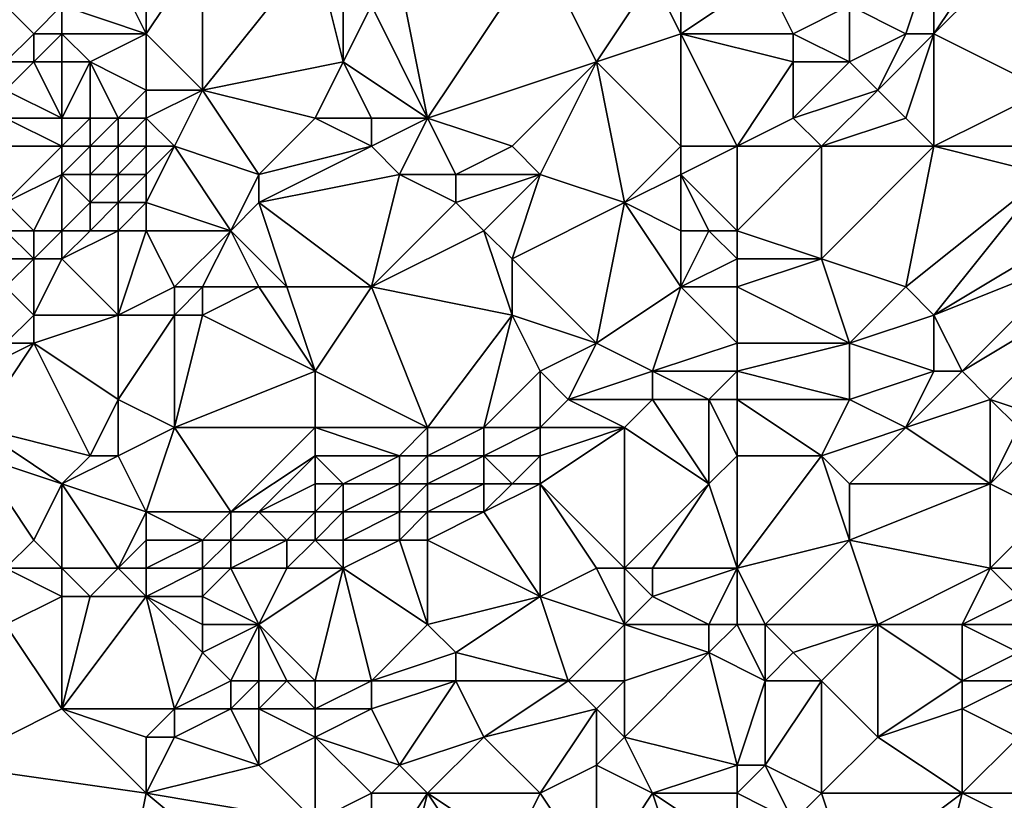
# Model space of a CAD drawing. Units: metres. Extents: x 69375 to 70000, y 357000 to 357500.
# Drawn here: x 69740 to 69774, y 357218 to 357246 of the extents above; entities that cross this region are included whole.
import ezdxf

# ---------------------------------------------------------------- set-up
doc = ezdxf.new("R2010")
doc.units = ezdxf.units.M
doc.layers.add('Terrain', color=15, linetype='Continuous')

msp = doc.modelspace()

# ---------------------------------------------------------------- linework, layer by layer
at = {"layer": 'Terrain'}
for points in [[(69746, 357243, 490.69), (69746, 357248, 492.53), (69744, 357245, 492.31), (69746, 357243, 490.69)], [(69744, 357245, 492.31), (69746, 357248, 492.53), (69744, 357247, 492.74), (69744, 357245, 492.31)], [(69746, 357243, 490.69), (69751, 357244, 488.98), (69750, 357248, 490.89), (69746, 357243, 490.69)], [(69746, 357243, 490.69), (69750, 357248, 490.89), (69746, 357248, 492.53), (69746, 357243, 490.69)], [(69751, 357244, 488.98), (69751, 357247, 490.07), (69750, 357248, 490.89), (69751, 357244, 488.98)], [(69754, 357242, 486.94), (69758, 357248, 487.25), (69753, 357247, 489.06), (69754, 357242, 486.94)], [(69754, 357242, 486.94), (69760, 357244, 484.75), (69758, 357248, 487.25), (69754, 357242, 486.94)], [(69760, 357244, 484.75), (69762, 357247, 484.99), (69758, 357248, 487.25), (69760, 357244, 484.75)], [(69771, 357245, 478.52), (69772, 357248, 479.03), (69769, 357246, 480.07), (69771, 357245, 478.52)], [(69772, 357245, 477.82), (69772, 357248, 479.03), (69771, 357245, 478.52), (69772, 357245, 477.82)], [(69776, 357243, 474.46), (69775, 357248, 477.11), (69772, 357245, 477.82), (69776, 357243, 474.46)], [(69772, 357245, 477.82), (69775, 357248, 477.11), (69774, 357248, 477.63), (69772, 357245, 477.82)], [(69772, 357245, 477.82), (69774, 357248, 477.63), (69772, 357248, 479.03), (69772, 357245, 477.82)], [(69744, 357245, 492.31), (69743, 357247, 492.82), (69741, 357246, 493.23), (69744, 357245, 492.31)], [(69744, 357245, 492.31), (69744, 357247, 492.74), (69743, 357247, 492.82), (69744, 357245, 492.31)], [(69751, 357244, 488.98), (69752, 357246, 489.19), (69751, 357247, 490.07), (69751, 357244, 488.98)], [(69754, 357242, 486.94), (69753, 357247, 489.06), (69752, 357246, 489.19), (69754, 357242, 486.94)], [(69760, 357244, 484.75), (69763, 357245, 483.53), (69762, 357247, 484.99), (69760, 357244, 484.75)], [(69763, 357245, 483.53), (69763, 357247, 484.39), (69762, 357247, 484.99), (69763, 357245, 483.53)], [(69763, 357245, 483.53), (69767, 357245, 481.2), (69766, 357247, 482.44), (69763, 357245, 483.53)], [(69763, 357245, 483.53), (69766, 357247, 482.44), (69763, 357247, 484.39), (69763, 357245, 483.53)], [(69767, 357245, 481.2), (69769, 357246, 480.07), (69766, 357247, 482.44), (69767, 357245, 481.2)], [(69739, 357244, 493.5), (69740, 357245, 493.34), (69739, 357246, 494.64), (69739, 357244, 493.5)], [(69740, 357245, 493.34), (69741, 357246, 493.23), (69739, 357246, 494.64), (69740, 357245, 493.34)], [(69741, 357245, 492.94), (69741, 357246, 493.23), (69740, 357245, 493.34), (69741, 357245, 492.94)], [(69744, 357245, 492.31), (69741, 357246, 493.23), (69741, 357245, 492.94), (69744, 357245, 492.31)], [(69754, 357242, 486.94), (69752, 357246, 489.19), (69751, 357244, 488.98), (69754, 357242, 486.94)], [(69769, 357244, 479.12), (69769, 357246, 480.07), (69767, 357245, 481.2), (69769, 357244, 479.12)], [(69769, 357244, 479.12), (69771, 357245, 478.52), (69769, 357246, 480.07), (69769, 357244, 479.12)], [(69740, 357244, 493.06), (69740, 357245, 493.34), (69739, 357244, 493.5), (69740, 357244, 493.06)], [(69741, 357244, 492.89), (69741, 357245, 492.94), (69740, 357244, 493.06), (69741, 357244, 492.89)], [(69740, 357244, 493.06), (69741, 357245, 492.94), (69740, 357245, 493.34), (69740, 357244, 493.06)], [(69742, 357244, 492.81), (69741, 357245, 492.94), (69741, 357244, 492.89), (69742, 357244, 492.81)], [(69744, 357245, 492.31), (69741, 357245, 492.94), (69742, 357244, 492.81), (69744, 357245, 492.31)], [(69744, 357243, 491.51), (69744, 357245, 492.31), (69742, 357244, 492.81), (69744, 357243, 491.51)], [(69746, 357243, 490.69), (69744, 357245, 492.31), (69744, 357243, 491.51), (69746, 357243, 490.69)], [(69763, 357241, 481.96), (69763, 357245, 483.53), (69760, 357244, 484.75), (69763, 357241, 481.96)], [(69765, 357241, 480.63), (69767, 357244, 480.68), (69763, 357245, 483.53), (69765, 357241, 480.63)], [(69765, 357241, 480.63), (69763, 357245, 483.53), (69763, 357241, 481.96), (69765, 357241, 480.63)], [(69763, 357245, 483.53), (69767, 357244, 480.68), (69767, 357245, 481.2), (69763, 357245, 483.53)], [(69769, 357244, 479.12), (69767, 357245, 481.2), (69767, 357244, 480.68), (69769, 357244, 479.12)], [(69770, 357243, 478.22), (69771, 357245, 478.52), (69769, 357244, 479.12), (69770, 357243, 478.22)], [(69771, 357242, 477.29), (69772, 357245, 477.82), (69770, 357243, 478.22), (69771, 357242, 477.29)], [(69770, 357243, 478.22), (69772, 357245, 477.82), (69771, 357245, 478.52), (69770, 357243, 478.22)], [(69772, 357241, 476.41), (69772, 357245, 477.82), (69771, 357242, 477.29), (69772, 357241, 476.41)], [(69772, 357241, 476.41), (69776, 357243, 474.46), (69772, 357245, 477.82), (69772, 357241, 476.41)], [(69741, 357242, 492.73), (69740, 357244, 493.06), (69739, 357243, 493.22), (69741, 357242, 492.73)], [(69739, 357243, 493.22), (69740, 357244, 493.06), (69739, 357244, 493.5), (69739, 357243, 493.22)], [(69741, 357242, 492.73), (69741, 357244, 492.89), (69740, 357244, 493.06), (69741, 357242, 492.73)], [(69742, 357242, 492.21), (69742, 357244, 492.81), (69741, 357242, 492.73), (69742, 357242, 492.21)], [(69741, 357242, 492.73), (69742, 357244, 492.81), (69741, 357244, 492.89), (69741, 357242, 492.73)], [(69743, 357242, 491.55), (69742, 357244, 492.81), (69742, 357242, 492.21), (69743, 357242, 491.55)], [(69744, 357243, 491.51), (69742, 357244, 492.81), (69743, 357242, 491.55), (69744, 357243, 491.51)], [(69750, 357242, 488.64), (69751, 357244, 488.98), (69746, 357243, 490.69), (69750, 357242, 488.64)], [(69752, 357242, 487.64), (69751, 357244, 488.98), (69750, 357242, 488.64), (69752, 357242, 487.64)], [(69754, 357242, 486.94), (69751, 357244, 488.98), (69752, 357242, 487.64), (69754, 357242, 486.94)], [(69757, 357241, 485.04), (69760, 357244, 484.75), (69754, 357242, 486.94), (69757, 357241, 485.04)], [(69758, 357240, 484.17), (69760, 357244, 484.75), (69757, 357241, 485.04), (69758, 357240, 484.17)], [(69761, 357239, 482.32), (69760, 357244, 484.75), (69758, 357240, 484.17), (69761, 357239, 482.32)], [(69761, 357239, 482.32), (69763, 357241, 481.96), (69760, 357244, 484.75), (69761, 357239, 482.32)], [(69765, 357241, 480.63), (69767, 357242, 479.8), (69767, 357244, 480.68), (69765, 357241, 480.63)], [(69767, 357242, 479.8), (69769, 357244, 479.12), (69767, 357244, 480.68), (69767, 357242, 479.8)], [(69767, 357242, 479.8), (69770, 357243, 478.22), (69769, 357244, 479.12), (69767, 357242, 479.8)], [(69741, 357242, 492.73), (69739, 357243, 493.22), (69739, 357242, 493.12), (69741, 357242, 492.73)], [(69744, 357242, 491.02), (69744, 357243, 491.51), (69743, 357242, 491.55), (69744, 357242, 491.02)], [(69745, 357241, 490.43), (69746, 357243, 490.69), (69744, 357242, 491.02), (69745, 357241, 490.43)], [(69744, 357242, 491.02), (69746, 357243, 490.69), (69744, 357243, 491.51), (69744, 357242, 491.02)], [(69748, 357240, 488.74), (69746, 357243, 490.69), (69745, 357241, 490.43), (69748, 357240, 488.74)], [(69748, 357240, 488.74), (69750, 357242, 488.64), (69746, 357243, 490.69), (69748, 357240, 488.74)], [(69768, 357241, 478.93), (69770, 357243, 478.22), (69767, 357242, 479.8), (69768, 357241, 478.93)], [(69768, 357241, 478.93), (69771, 357242, 477.29), (69770, 357243, 478.22), (69768, 357241, 478.93)], [(69775, 357241, 474.45), (69776, 357243, 474.46), (69772, 357241, 476.41), (69775, 357241, 474.45)], [(69741, 357241, 492.61), (69739, 357242, 493.12), (69738, 357241, 493.3), (69741, 357241, 492.61)], [(69741, 357241, 492.61), (69741, 357242, 492.73), (69739, 357242, 493.12), (69741, 357241, 492.61)], [(69742, 357241, 492), (69742, 357242, 492.21), (69741, 357241, 492.61), (69742, 357241, 492)], [(69741, 357241, 492.61), (69742, 357242, 492.21), (69741, 357242, 492.73), (69741, 357241, 492.61)], [(69743, 357241, 491.29), (69743, 357242, 491.55), (69742, 357241, 492), (69743, 357241, 491.29)], [(69742, 357241, 492), (69743, 357242, 491.55), (69742, 357242, 492.21), (69742, 357241, 492)], [(69744, 357241, 490.77), (69744, 357242, 491.02), (69743, 357241, 491.29), (69744, 357241, 490.77)], [(69744, 357242, 491.02), (69743, 357242, 491.55), (69743, 357241, 491.29), (69744, 357242, 491.02)], [(69745, 357241, 490.43), (69744, 357242, 491.02), (69744, 357241, 490.77), (69745, 357241, 490.43)], [(69748, 357240, 488.74), (69752, 357241, 487.45), (69750, 357242, 488.64), (69748, 357240, 488.74)], [(69752, 357241, 487.45), (69752, 357242, 487.64), (69750, 357242, 488.64), (69752, 357241, 487.45)], [(69753, 357240, 486.83), (69754, 357242, 486.94), (69752, 357241, 487.45), (69753, 357240, 486.83)], [(69752, 357241, 487.45), (69754, 357242, 486.94), (69752, 357242, 487.64), (69752, 357241, 487.45)], [(69755, 357240, 485.88), (69754, 357242, 486.94), (69753, 357240, 486.83), (69755, 357240, 485.88)], [(69755, 357240, 485.88), (69757, 357241, 485.04), (69754, 357242, 486.94), (69755, 357240, 485.88)], [(69765, 357241, 480.63), (69768, 357241, 478.93), (69767, 357242, 479.8), (69765, 357241, 480.63)], [(69772, 357241, 476.41), (69771, 357242, 477.29), (69768, 357241, 478.93), (69772, 357241, 476.41)], [(69739, 357239, 493.03), (69741, 357241, 492.61), (69738, 357241, 493.3), (69739, 357239, 493.03)], [(69739, 357239, 493.03), (69741, 357240, 492.57), (69741, 357241, 492.61), (69739, 357239, 493.03)], [(69742, 357240, 492.05), (69742, 357241, 492), (69741, 357240, 492.57), (69742, 357240, 492.05)], [(69741, 357240, 492.57), (69742, 357241, 492), (69741, 357241, 492.61), (69741, 357240, 492.57)], [(69743, 357240, 491.42), (69743, 357241, 491.29), (69742, 357240, 492.05), (69743, 357240, 491.42)], [(69742, 357240, 492.05), (69743, 357241, 491.29), (69742, 357241, 492), (69742, 357240, 492.05)], [(69744, 357240, 490.86), (69744, 357241, 490.77), (69743, 357240, 491.42), (69744, 357240, 490.86)], [(69744, 357241, 490.77), (69743, 357241, 491.29), (69743, 357240, 491.42), (69744, 357241, 490.77)], [(69747, 357238, 488.82), (69745, 357241, 490.43), (69744, 357239, 490.71), (69747, 357238, 488.82)], [(69744, 357239, 490.71), (69745, 357241, 490.43), (69744, 357240, 490.86), (69744, 357239, 490.71)], [(69744, 357240, 490.86), (69745, 357241, 490.43), (69744, 357241, 490.77), (69744, 357240, 490.86)], [(69747, 357238, 488.82), (69748, 357240, 488.74), (69745, 357241, 490.43), (69747, 357238, 488.82)], [(69748, 357239, 488.52), (69753, 357240, 486.83), (69752, 357241, 487.45), (69748, 357239, 488.52)], [(69748, 357239, 488.52), (69752, 357241, 487.45), (69748, 357240, 488.74), (69748, 357239, 488.52)], [(69758, 357240, 484.17), (69757, 357241, 485.04), (69755, 357240, 485.88), (69758, 357240, 484.17)], [(69761, 357239, 482.32), (69763, 357240, 481.71), (69763, 357241, 481.96), (69761, 357239, 482.32)], [(69765, 357238, 479.63), (69765, 357241, 480.63), (69763, 357240, 481.71), (69765, 357238, 479.63)], [(69763, 357240, 481.71), (69765, 357241, 480.63), (69763, 357241, 481.96), (69763, 357240, 481.71)], [(69765, 357238, 479.63), (69768, 357237, 477.83), (69768, 357241, 478.93), (69765, 357238, 479.63)], [(69765, 357238, 479.63), (69768, 357241, 478.93), (69765, 357241, 480.63), (69765, 357238, 479.63)], [(69771, 357236, 475.71), (69772, 357241, 476.41), (69768, 357237, 477.83), (69771, 357236, 475.71)], [(69768, 357237, 477.83), (69772, 357241, 476.41), (69768, 357241, 478.93), (69768, 357237, 477.83)], [(69771, 357236, 475.71), (69776, 357240, 473.61), (69772, 357241, 476.41), (69771, 357236, 475.71)], [(69776, 357240, 473.61), (69775, 357241, 474.45), (69772, 357241, 476.41), (69776, 357240, 473.61)], [(69740, 357238, 492.24), (69741, 357240, 492.57), (69739, 357239, 493.03), (69740, 357238, 492.24)], [(69741, 357238, 491.79), (69741, 357240, 492.57), (69740, 357238, 492.24), (69741, 357238, 491.79)], [(69741, 357238, 491.79), (69742, 357239, 491.86), (69741, 357240, 492.57), (69741, 357238, 491.79)], [(69742, 357239, 491.86), (69742, 357240, 492.05), (69741, 357240, 492.57), (69742, 357239, 491.86)], [(69743, 357239, 491.33), (69743, 357240, 491.42), (69742, 357239, 491.86), (69743, 357239, 491.33)], [(69742, 357239, 491.86), (69743, 357240, 491.42), (69742, 357240, 492.05), (69742, 357239, 491.86)], [(69744, 357239, 490.71), (69744, 357240, 490.86), (69743, 357239, 491.33), (69744, 357239, 490.71)], [(69744, 357240, 490.86), (69743, 357240, 491.42), (69743, 357239, 491.33), (69744, 357240, 490.86)], [(69747, 357238, 488.82), (69748, 357239, 488.52), (69748, 357240, 488.74), (69747, 357238, 488.82)], [(69752, 357236, 485.93), (69753, 357240, 486.83), (69748, 357239, 488.52), (69752, 357236, 485.93)], [(69752, 357236, 485.93), (69755, 357239, 485.55), (69753, 357240, 486.83), (69752, 357236, 485.93)], [(69755, 357239, 485.55), (69755, 357240, 485.88), (69753, 357240, 486.83), (69755, 357239, 485.55)], [(69756, 357238, 484.61), (69758, 357240, 484.17), (69755, 357239, 485.55), (69756, 357238, 484.61)], [(69755, 357239, 485.55), (69758, 357240, 484.17), (69755, 357240, 485.88), (69755, 357239, 485.55)], [(69757, 357237, 483.62), (69758, 357240, 484.17), (69756, 357238, 484.61), (69757, 357237, 483.62)], [(69757, 357237, 483.62), (69761, 357239, 482.32), (69758, 357240, 484.17), (69757, 357237, 483.62)], [(69763, 357238, 481.05), (69763, 357240, 481.71), (69761, 357239, 482.32), (69763, 357238, 481.05)], [(69765, 357238, 479.63), (69763, 357240, 481.71), (69764, 357238, 480.3), (69765, 357238, 479.63)], [(69764, 357238, 480.3), (69763, 357240, 481.71), (69763, 357238, 481.05), (69764, 357238, 480.3)], [(69772, 357235, 474.97), (69776, 357240, 473.61), (69771, 357236, 475.71), (69772, 357235, 474.97)], [(69772, 357235, 474.97), (69777, 357238, 472.55), (69776, 357240, 473.61), (69772, 357235, 474.97)], [(69740, 357238, 492.24), (69739, 357239, 493.03), (69739, 357238, 492.86), (69740, 357238, 492.24)], [(69742, 357238, 491.39), (69742, 357239, 491.86), (69741, 357238, 491.79), (69742, 357238, 491.39)], [(69743, 357238, 490.86), (69743, 357239, 491.33), (69742, 357238, 491.39), (69743, 357238, 490.86)], [(69742, 357238, 491.39), (69743, 357239, 491.33), (69742, 357239, 491.86), (69742, 357238, 491.39)], [(69744, 357238, 490.22), (69744, 357239, 490.71), (69743, 357238, 490.86), (69744, 357238, 490.22)], [(69744, 357239, 490.71), (69743, 357239, 491.33), (69743, 357238, 490.86), (69744, 357239, 490.71)], [(69747, 357238, 488.82), (69744, 357239, 490.71), (69744, 357238, 490.22), (69747, 357238, 488.82)], [(69749, 357236, 487.46), (69748, 357239, 488.52), (69747, 357238, 488.82), (69749, 357236, 487.46)], [(69752, 357236, 485.93), (69748, 357239, 488.52), (69749, 357236, 487.46), (69752, 357236, 485.93)], [(69752, 357236, 485.93), (69756, 357238, 484.61), (69755, 357239, 485.55), (69752, 357236, 485.93)], [(69760, 357234, 481.39), (69761, 357239, 482.32), (69757, 357237, 483.62), (69760, 357234, 481.39)], [(69760, 357234, 481.39), (69763, 357236, 480.46), (69761, 357239, 482.32), (69760, 357234, 481.39)], [(69763, 357236, 480.46), (69763, 357238, 481.05), (69761, 357239, 482.32), (69763, 357236, 480.46)], [(69740, 357237, 491.86), (69739, 357238, 492.86), (69738, 357237, 493.44), (69740, 357237, 491.86)], [(69740, 357237, 491.86), (69740, 357238, 492.24), (69739, 357238, 492.86), (69740, 357237, 491.86)], [(69741, 357237, 491.35), (69741, 357238, 491.79), (69740, 357237, 491.86), (69741, 357237, 491.35)], [(69740, 357237, 491.86), (69741, 357238, 491.79), (69740, 357238, 492.24), (69740, 357237, 491.86)], [(69743, 357235, 489.95), (69743, 357238, 490.86), (69741, 357237, 491.35), (69743, 357235, 489.95)], [(69741, 357237, 491.35), (69743, 357238, 490.86), (69742, 357238, 491.39), (69741, 357237, 491.35)], [(69741, 357237, 491.35), (69742, 357238, 491.39), (69741, 357238, 491.79), (69741, 357237, 491.35)], [(69745, 357236, 488.98), (69744, 357238, 490.22), (69743, 357235, 489.95), (69745, 357236, 488.98)], [(69744, 357238, 490.22), (69743, 357238, 490.86), (69743, 357235, 489.95), (69744, 357238, 490.22)], [(69745, 357236, 488.98), (69747, 357238, 488.82), (69744, 357238, 490.22), (69745, 357236, 488.98)], [(69746, 357236, 488.66), (69747, 357238, 488.82), (69745, 357236, 488.98), (69746, 357236, 488.66)], [(69748, 357236, 488.04), (69747, 357238, 488.82), (69746, 357236, 488.66), (69748, 357236, 488.04)], [(69749, 357236, 487.46), (69747, 357238, 488.82), (69748, 357236, 488.04), (69749, 357236, 487.46)], [(69757, 357235, 483.02), (69756, 357238, 484.61), (69752, 357236, 485.93), (69757, 357235, 483.02)], [(69757, 357235, 483.02), (69757, 357237, 483.62), (69756, 357238, 484.61), (69757, 357235, 483.02)], [(69763, 357236, 480.46), (69764, 357238, 480.3), (69763, 357238, 481.05), (69763, 357236, 480.46)], [(69763, 357236, 480.46), (69765, 357237, 479.41), (69764, 357238, 480.3), (69763, 357236, 480.46)], [(69765, 357237, 479.41), (69765, 357238, 479.63), (69764, 357238, 480.3), (69765, 357237, 479.41)], [(69765, 357237, 479.41), (69768, 357237, 477.83), (69765, 357238, 479.63), (69765, 357237, 479.41)], [(69772, 357235, 474.97), (69777, 357237, 472.41), (69777, 357238, 472.55), (69772, 357235, 474.97)], [(69739, 357236, 492.26), (69740, 357237, 491.86), (69738, 357237, 493.44), (69739, 357236, 492.26)], [(69740, 357235, 491.27), (69740, 357237, 491.86), (69739, 357236, 492.26), (69740, 357235, 491.27)], [(69743, 357235, 489.95), (69741, 357237, 491.35), (69740, 357235, 491.27), (69743, 357235, 489.95)], [(69740, 357235, 491.27), (69741, 357237, 491.35), (69740, 357237, 491.86), (69740, 357235, 491.27)], [(69760, 357234, 481.39), (69757, 357237, 483.62), (69757, 357235, 483.02), (69760, 357234, 481.39)], [(69765, 357236, 479.23), (69765, 357237, 479.41), (69763, 357236, 480.46), (69765, 357236, 479.23)], [(69765, 357236, 479.23), (69769, 357234, 476.42), (69768, 357237, 477.83), (69765, 357236, 479.23)], [(69765, 357236, 479.23), (69768, 357237, 477.83), (69765, 357237, 479.41), (69765, 357236, 479.23)], [(69769, 357234, 476.42), (69771, 357236, 475.71), (69768, 357237, 477.83), (69769, 357234, 476.42)], [(69773, 357233, 474.03), (69777, 357237, 472.41), (69772, 357235, 474.97), (69773, 357233, 474.03)], [(69773, 357233, 474.03), (69778, 357236, 471.59), (69777, 357237, 472.41), (69773, 357233, 474.03)], [(69739, 357234, 491.54), (69740, 357235, 491.27), (69739, 357236, 492.26), (69739, 357234, 491.54)], [(69745, 357235, 488.82), (69745, 357236, 488.98), (69743, 357235, 489.95), (69745, 357235, 488.82)], [(69746, 357235, 488.41), (69746, 357236, 488.66), (69745, 357235, 488.82), (69746, 357235, 488.41)], [(69745, 357235, 488.82), (69746, 357236, 488.66), (69745, 357236, 488.98), (69745, 357235, 488.82)], [(69750, 357233, 485.95), (69748, 357236, 488.04), (69746, 357235, 488.41), (69750, 357233, 485.95)], [(69746, 357235, 488.41), (69748, 357236, 488.04), (69746, 357236, 488.66), (69746, 357235, 488.41)], [(69750, 357233, 485.95), (69749, 357236, 487.46), (69748, 357236, 488.04), (69750, 357233, 485.95)], [(69750, 357233, 485.95), (69752, 357236, 485.93), (69749, 357236, 487.46), (69750, 357233, 485.95)], [(69754, 357231, 483.48), (69752, 357236, 485.93), (69750, 357233, 485.95), (69754, 357231, 483.48)], [(69754, 357231, 483.48), (69757, 357235, 483.02), (69752, 357236, 485.93), (69754, 357231, 483.48)], [(69762, 357233, 479.89), (69763, 357236, 480.46), (69760, 357234, 481.39), (69762, 357233, 479.89)], [(69762, 357233, 479.89), (69765, 357234, 478.71), (69763, 357236, 480.46), (69762, 357233, 479.89)], [(69765, 357234, 478.71), (69765, 357236, 479.23), (69763, 357236, 480.46), (69765, 357234, 478.71)], [(69765, 357234, 478.71), (69769, 357234, 476.42), (69765, 357236, 479.23), (69765, 357234, 478.71)], [(69769, 357234, 476.42), (69772, 357235, 474.97), (69771, 357236, 475.71), (69769, 357234, 476.42)], [(69774, 357232, 473.32), (69778, 357236, 471.59), (69773, 357233, 474.03), (69774, 357232, 473.32)], [(69777, 357231, 471.43), (69778, 357236, 471.59), (69774, 357232, 473.32), (69777, 357231, 471.43)], [(69740, 357234, 491.06), (69740, 357235, 491.27), (69739, 357234, 491.54), (69740, 357234, 491.06)], [(69743, 357232, 489.2), (69743, 357235, 489.95), (69740, 357234, 491.06), (69743, 357232, 489.2)], [(69740, 357234, 491.06), (69743, 357235, 489.95), (69740, 357235, 491.27), (69740, 357234, 491.06)], [(69745, 357231, 487.9), (69745, 357235, 488.82), (69743, 357232, 489.2), (69745, 357231, 487.9)], [(69745, 357235, 488.82), (69743, 357235, 489.95), (69743, 357232, 489.2), (69745, 357235, 488.82)], [(69745, 357231, 487.9), (69750, 357233, 485.95), (69746, 357235, 488.41), (69745, 357231, 487.9)], [(69745, 357231, 487.9), (69746, 357235, 488.41), (69745, 357235, 488.82), (69745, 357231, 487.9)], [(69756, 357231, 482.65), (69757, 357235, 483.02), (69754, 357231, 483.48), (69756, 357231, 482.65)], [(69756, 357231, 482.65), (69758, 357233, 481.98), (69757, 357235, 483.02), (69756, 357231, 482.65)], [(69758, 357233, 481.98), (69760, 357234, 481.39), (69757, 357235, 483.02), (69758, 357233, 481.98)], [(69772, 357233, 474.71), (69772, 357235, 474.97), (69769, 357234, 476.42), (69772, 357233, 474.71)], [(69773, 357233, 474.03), (69772, 357235, 474.97), (69772, 357233, 474.71), (69773, 357233, 474.03)], [(69742, 357230, 489.32), (69740, 357234, 491.06), (69738, 357231, 491.6), (69742, 357230, 489.32)], [(69738, 357231, 491.6), (69740, 357234, 491.06), (69738, 357233, 491.96), (69738, 357231, 491.6)], [(69738, 357233, 491.96), (69740, 357234, 491.06), (69739, 357234, 491.54), (69738, 357233, 491.96)], [(69742, 357230, 489.32), (69743, 357232, 489.2), (69740, 357234, 491.06), (69742, 357230, 489.32)], [(69759, 357232, 481.26), (69760, 357234, 481.39), (69758, 357233, 481.98), (69759, 357232, 481.26)], [(69759, 357232, 481.26), (69762, 357233, 479.89), (69760, 357234, 481.39), (69759, 357232, 481.26)], [(69765, 357233, 478.54), (69765, 357234, 478.71), (69762, 357233, 479.89), (69765, 357233, 478.54)], [(69765, 357233, 478.54), (69769, 357232, 476.11), (69769, 357234, 476.42), (69765, 357233, 478.54)], [(69765, 357233, 478.54), (69769, 357234, 476.42), (69765, 357234, 478.71), (69765, 357233, 478.54)], [(69769, 357232, 476.11), (69772, 357233, 474.71), (69769, 357234, 476.42), (69769, 357232, 476.11)], [(69750, 357231, 485.55), (69750, 357233, 485.95), (69745, 357231, 487.9), (69750, 357231, 485.55)], [(69754, 357231, 483.48), (69750, 357233, 485.95), (69750, 357231, 485.55), (69754, 357231, 483.48)], [(69758, 357231, 481.6), (69758, 357233, 481.98), (69756, 357231, 482.65), (69758, 357231, 481.6)], [(69758, 357231, 481.6), (69759, 357232, 481.26), (69758, 357233, 481.98), (69758, 357231, 481.6)], [(69762, 357232, 479.7), (69762, 357233, 479.89), (69759, 357232, 481.26), (69762, 357232, 479.7)], [(69764, 357232, 478.97), (69762, 357233, 479.89), (69762, 357232, 479.7), (69764, 357232, 478.97)], [(69764, 357232, 478.97), (69765, 357233, 478.54), (69762, 357233, 479.89), (69764, 357232, 478.97)], [(69765, 357232, 478.35), (69765, 357233, 478.54), (69764, 357232, 478.97), (69765, 357232, 478.35)], [(69765, 357232, 478.35), (69769, 357232, 476.11), (69765, 357233, 478.54), (69765, 357232, 478.35)], [(69771, 357231, 474.98), (69772, 357233, 474.71), (69769, 357232, 476.11), (69771, 357231, 474.98)], [(69771, 357231, 474.98), (69774, 357232, 473.32), (69773, 357233, 474.03), (69771, 357231, 474.98)], [(69771, 357231, 474.98), (69773, 357233, 474.03), (69772, 357233, 474.71), (69771, 357231, 474.98)], [(69743, 357230, 488.78), (69743, 357232, 489.2), (69742, 357230, 489.32), (69743, 357230, 488.78)], [(69745, 357231, 487.9), (69743, 357232, 489.2), (69743, 357230, 488.78), (69745, 357231, 487.9)], [(69761, 357231, 480.03), (69759, 357232, 481.26), (69758, 357231, 481.6), (69761, 357231, 480.03)], [(69761, 357231, 480.03), (69762, 357232, 479.7), (69759, 357232, 481.26), (69761, 357231, 480.03)], [(69764, 357229, 478.13), (69762, 357232, 479.7), (69761, 357231, 480.03), (69764, 357229, 478.13)], [(69764, 357229, 478.13), (69764, 357232, 478.97), (69762, 357232, 479.7), (69764, 357229, 478.13)], [(69764, 357229, 478.13), (69765, 357230, 477.84), (69764, 357232, 478.97), (69764, 357229, 478.13)], [(69765, 357230, 477.84), (69765, 357232, 478.35), (69764, 357232, 478.97), (69765, 357230, 477.84)], [(69765, 357230, 477.84), (69768, 357230, 476.23), (69765, 357232, 478.35), (69765, 357230, 477.84)], [(69768, 357230, 476.23), (69769, 357232, 476.11), (69765, 357232, 478.35), (69768, 357230, 476.23)], [(69768, 357230, 476.23), (69771, 357231, 474.98), (69769, 357232, 476.11), (69768, 357230, 476.23)], [(69774, 357229, 473.13), (69774, 357232, 473.32), (69771, 357231, 474.98), (69774, 357229, 473.13)], [(69774, 357229, 473.13), (69775, 357231, 472.73), (69774, 357232, 473.32), (69774, 357229, 473.13)], [(69777, 357231, 471.43), (69774, 357232, 473.32), (69775, 357231, 472.73), (69777, 357231, 471.43)], [(69741, 357229, 489.88), (69738, 357231, 491.6), (69738, 357230, 491.55), (69741, 357229, 489.88)], [(69741, 357229, 489.88), (69742, 357230, 489.32), (69738, 357231, 491.6), (69741, 357229, 489.88)], [(69744, 357228, 488.06), (69745, 357231, 487.9), (69743, 357230, 488.78), (69744, 357228, 488.06)], [(69747, 357228, 486.36), (69745, 357231, 487.9), (69744, 357228, 488.06), (69747, 357228, 486.36)], [(69747, 357228, 486.36), (69750, 357231, 485.55), (69745, 357231, 487.9), (69747, 357228, 486.36)], [(69747, 357228, 486.36), (69750, 357230, 485.41), (69750, 357231, 485.55), (69747, 357228, 486.36)], [(69753, 357230, 483.56), (69754, 357231, 483.48), (69750, 357231, 485.55), (69753, 357230, 483.56)], [(69753, 357230, 483.56), (69750, 357231, 485.55), (69750, 357230, 485.41), (69753, 357230, 483.56)], [(69754, 357230, 483.28), (69754, 357231, 483.48), (69753, 357230, 483.56), (69754, 357230, 483.28)], [(69756, 357230, 482.54), (69756, 357231, 482.65), (69754, 357230, 483.28), (69756, 357230, 482.54)], [(69754, 357230, 483.28), (69756, 357231, 482.65), (69754, 357231, 483.48), (69754, 357230, 483.28)], [(69758, 357230, 481.41), (69758, 357231, 481.6), (69756, 357230, 482.54), (69758, 357230, 481.41)], [(69756, 357230, 482.54), (69758, 357231, 481.6), (69756, 357231, 482.65), (69756, 357230, 482.54)], [(69761, 357226, 479.08), (69761, 357231, 480.03), (69758, 357229, 481.22), (69761, 357226, 479.08)], [(69758, 357229, 481.22), (69761, 357231, 480.03), (69758, 357230, 481.41), (69758, 357229, 481.22)], [(69758, 357230, 481.41), (69761, 357231, 480.03), (69758, 357231, 481.6), (69758, 357230, 481.41)], [(69761, 357226, 479.08), (69764, 357229, 478.13), (69761, 357231, 480.03), (69761, 357226, 479.08)], [(69769, 357229, 475.59), (69771, 357231, 474.98), (69768, 357230, 476.23), (69769, 357229, 475.59)], [(69774, 357229, 473.13), (69771, 357231, 474.98), (69769, 357229, 475.59), (69774, 357229, 473.13)], [(69774, 357229, 473.13), (69775, 357230, 472.69), (69775, 357231, 472.73), (69774, 357229, 473.13)], [(69739, 357226, 490.48), (69740, 357227, 489.88), (69738, 357230, 491.55), (69739, 357226, 490.48)], [(69740, 357227, 489.88), (69741, 357229, 489.88), (69738, 357230, 491.55), (69740, 357227, 489.88)], [(69741, 357229, 489.88), (69743, 357230, 488.78), (69742, 357230, 489.32), (69741, 357229, 489.88)], [(69744, 357228, 488.06), (69743, 357230, 488.78), (69741, 357229, 489.88), (69744, 357228, 488.06)], [(69748, 357228, 486.05), (69750, 357230, 485.41), (69747, 357228, 486.36), (69748, 357228, 486.05)], [(69748, 357228, 486.05), (69750, 357229, 485.37), (69750, 357230, 485.41), (69748, 357228, 486.05)], [(69751, 357229, 484.69), (69753, 357230, 483.56), (69750, 357230, 485.41), (69751, 357229, 484.69)], [(69751, 357229, 484.69), (69750, 357230, 485.41), (69750, 357229, 485.37), (69751, 357229, 484.69)], [(69753, 357229, 483.25), (69753, 357230, 483.56), (69751, 357229, 484.69), (69753, 357229, 483.25)], [(69754, 357229, 483.11), (69754, 357230, 483.28), (69753, 357229, 483.25), (69754, 357229, 483.11)], [(69753, 357229, 483.25), (69754, 357230, 483.28), (69753, 357230, 483.56), (69753, 357229, 483.25)], [(69756, 357229, 482.44), (69756, 357230, 482.54), (69754, 357229, 483.11), (69756, 357229, 482.44)], [(69754, 357229, 483.11), (69756, 357230, 482.54), (69754, 357230, 483.28), (69754, 357229, 483.11)], [(69757, 357229, 481.78), (69756, 357230, 482.54), (69756, 357229, 482.44), (69757, 357229, 481.78)], [(69757, 357229, 481.78), (69758, 357230, 481.41), (69756, 357230, 482.54), (69757, 357229, 481.78)], [(69758, 357229, 481.22), (69758, 357230, 481.41), (69757, 357229, 481.78), (69758, 357229, 481.22)], [(69765, 357226, 477.18), (69765, 357230, 477.84), (69764, 357229, 478.13), (69765, 357226, 477.18)], [(69765, 357226, 477.18), (69769, 357227, 475.46), (69768, 357230, 476.23), (69765, 357226, 477.18)], [(69765, 357226, 477.18), (69768, 357230, 476.23), (69765, 357230, 477.84), (69765, 357226, 477.18)], [(69769, 357227, 475.46), (69769, 357229, 475.59), (69768, 357230, 476.23), (69769, 357227, 475.46)], [(69776, 357228, 471.72), (69775, 357230, 472.69), (69774, 357229, 473.13), (69776, 357228, 471.72)], [(69741, 357226, 488.98), (69741, 357229, 489.88), (69740, 357227, 489.88), (69741, 357226, 488.98)], [(69743, 357226, 488.58), (69741, 357229, 489.88), (69741, 357226, 488.98), (69743, 357226, 488.58)], [(69744, 357228, 488.06), (69741, 357229, 489.88), (69743, 357226, 488.58), (69744, 357228, 488.06)], [(69750, 357228, 485.38), (69750, 357229, 485.37), (69748, 357228, 486.05), (69750, 357228, 485.38)], [(69751, 357228, 484.65), (69751, 357229, 484.69), (69750, 357228, 485.38), (69751, 357228, 484.65)], [(69750, 357228, 485.38), (69751, 357229, 484.69), (69750, 357229, 485.37), (69750, 357228, 485.38)], [(69753, 357228, 483.09), (69753, 357229, 483.25), (69751, 357228, 484.65), (69753, 357228, 483.09)], [(69751, 357228, 484.65), (69753, 357229, 483.25), (69751, 357229, 484.69), (69751, 357228, 484.65)], [(69754, 357228, 482.96), (69754, 357229, 483.11), (69753, 357228, 483.09), (69754, 357228, 482.96)], [(69753, 357228, 483.09), (69754, 357229, 483.11), (69753, 357229, 483.25), (69753, 357228, 483.09)], [(69756, 357228, 482.23), (69756, 357229, 482.44), (69754, 357228, 482.96), (69756, 357228, 482.23)], [(69754, 357228, 482.96), (69756, 357229, 482.44), (69754, 357229, 483.11), (69754, 357228, 482.96)], [(69758, 357225, 480.65), (69758, 357229, 481.22), (69756, 357228, 482.23), (69758, 357225, 480.65)], [(69756, 357228, 482.23), (69758, 357229, 481.22), (69757, 357229, 481.78), (69756, 357228, 482.23)], [(69756, 357228, 482.23), (69757, 357229, 481.78), (69756, 357229, 482.44), (69756, 357228, 482.23)], [(69758, 357225, 480.65), (69760, 357226, 479.57), (69758, 357229, 481.22), (69758, 357225, 480.65)], [(69761, 357226, 479.08), (69758, 357229, 481.22), (69760, 357226, 479.57), (69761, 357226, 479.08)], [(69762, 357226, 478.63), (69764, 357229, 478.13), (69761, 357226, 479.08), (69762, 357226, 478.63)], [(69765, 357226, 477.18), (69764, 357229, 478.13), (69762, 357226, 478.63), (69765, 357226, 477.18)], [(69774, 357226, 472.48), (69774, 357229, 473.13), (69769, 357227, 475.46), (69774, 357226, 472.48)], [(69769, 357227, 475.46), (69774, 357229, 473.13), (69769, 357229, 475.59), (69769, 357227, 475.46)], [(69774, 357226, 472.48), (69776, 357228, 471.72), (69774, 357229, 473.13), (69774, 357226, 472.48)], [(69744, 357227, 488.08), (69744, 357228, 488.06), (69743, 357226, 488.58), (69744, 357227, 488.08)], [(69746, 357227, 486.65), (69744, 357228, 488.06), (69744, 357227, 488.08), (69746, 357227, 486.65)], [(69746, 357227, 486.65), (69747, 357228, 486.36), (69744, 357228, 488.06), (69746, 357227, 486.65)], [(69747, 357227, 486.26), (69747, 357228, 486.36), (69746, 357227, 486.65), (69747, 357227, 486.26)], [(69749, 357227, 485.73), (69748, 357228, 486.05), (69747, 357227, 486.26), (69749, 357227, 485.73)], [(69747, 357227, 486.26), (69748, 357228, 486.05), (69747, 357228, 486.36), (69747, 357227, 486.26)], [(69749, 357227, 485.73), (69750, 357228, 485.38), (69748, 357228, 486.05), (69749, 357227, 485.73)], [(69750, 357227, 485.22), (69750, 357228, 485.38), (69749, 357227, 485.73), (69750, 357227, 485.22)], [(69751, 357227, 484.55), (69751, 357228, 484.65), (69750, 357227, 485.22), (69751, 357227, 484.55)], [(69750, 357227, 485.22), (69751, 357228, 484.65), (69750, 357228, 485.38), (69750, 357227, 485.22)], [(69753, 357227, 483.11), (69753, 357228, 483.09), (69751, 357227, 484.55), (69753, 357227, 483.11)], [(69751, 357227, 484.55), (69753, 357228, 483.09), (69751, 357228, 484.65), (69751, 357227, 484.55)], [(69754, 357227, 482.86), (69754, 357228, 482.96), (69753, 357227, 483.11), (69754, 357227, 482.86)], [(69753, 357227, 483.11), (69754, 357228, 482.96), (69753, 357228, 483.09), (69753, 357227, 483.11)], [(69758, 357225, 480.65), (69756, 357228, 482.23), (69754, 357227, 482.86), (69758, 357225, 480.65)], [(69754, 357227, 482.86), (69756, 357228, 482.23), (69754, 357228, 482.96), (69754, 357227, 482.86)], [(69777, 357226, 470.82), (69776, 357228, 471.72), (69774, 357226, 472.48), (69777, 357226, 470.82)], [(69741, 357226, 488.98), (69740, 357227, 489.88), (69739, 357226, 490.48), (69741, 357226, 488.98)], [(69744, 357226, 488.16), (69744, 357227, 488.08), (69743, 357226, 488.58), (69744, 357226, 488.16)], [(69746, 357226, 486.59), (69746, 357227, 486.65), (69744, 357226, 488.16), (69746, 357226, 486.59)], [(69744, 357226, 488.16), (69746, 357227, 486.65), (69744, 357227, 488.08), (69744, 357226, 488.16)], [(69747, 357226, 486.22), (69747, 357227, 486.26), (69746, 357226, 486.59), (69747, 357226, 486.22)], [(69746, 357226, 486.59), (69747, 357227, 486.26), (69746, 357227, 486.65), (69746, 357226, 486.59)], [(69749, 357226, 485.49), (69749, 357227, 485.73), (69747, 357226, 486.22), (69749, 357226, 485.49)], [(69747, 357226, 486.22), (69749, 357227, 485.73), (69747, 357227, 486.26), (69747, 357226, 486.22)], [(69751, 357226, 484.37), (69750, 357227, 485.22), (69749, 357226, 485.49), (69751, 357226, 484.37)], [(69749, 357226, 485.49), (69750, 357227, 485.22), (69749, 357227, 485.73), (69749, 357226, 485.49)], [(69751, 357226, 484.37), (69751, 357227, 484.55), (69750, 357227, 485.22), (69751, 357226, 484.37)], [(69754, 357224, 482.34), (69753, 357227, 483.11), (69751, 357226, 484.37), (69754, 357224, 482.34)], [(69751, 357226, 484.37), (69753, 357227, 483.11), (69751, 357227, 484.55), (69751, 357226, 484.37)], [(69754, 357224, 482.34), (69754, 357227, 482.86), (69753, 357227, 483.11), (69754, 357224, 482.34)], [(69754, 357224, 482.34), (69758, 357225, 480.65), (69754, 357227, 482.86), (69754, 357224, 482.34)], [(69765, 357226, 477.18), (69766, 357224, 476.62), (69769, 357227, 475.46), (69765, 357226, 477.18)], [(69770, 357224, 474.44), (69769, 357227, 475.46), (69766, 357224, 476.62), (69770, 357224, 474.44)], [(69770, 357224, 474.44), (69774, 357226, 472.48), (69769, 357227, 475.46), (69770, 357224, 474.44)], [(69739, 357224, 490.23), (69741, 357225, 489.08), (69739, 357226, 490.48), (69739, 357224, 490.23)], [(69741, 357225, 489.08), (69741, 357226, 488.98), (69739, 357226, 490.48), (69741, 357225, 489.08)], [(69742, 357225, 488.75), (69743, 357226, 488.58), (69741, 357226, 488.98), (69742, 357225, 488.75)], [(69742, 357225, 488.75), (69741, 357226, 488.98), (69741, 357225, 489.08), (69742, 357225, 488.75)], [(69744, 357225, 487.98), (69743, 357226, 488.58), (69742, 357225, 488.75), (69744, 357225, 487.98)], [(69744, 357225, 487.98), (69744, 357226, 488.16), (69743, 357226, 488.58), (69744, 357225, 487.98)], [(69746, 357225, 486.54), (69746, 357226, 486.59), (69744, 357225, 487.98), (69746, 357225, 486.54)], [(69744, 357225, 487.98), (69746, 357226, 486.59), (69744, 357226, 488.16), (69744, 357225, 487.98)], [(69748, 357224, 485.62), (69747, 357226, 486.22), (69746, 357225, 486.54), (69748, 357224, 485.62)], [(69746, 357225, 486.54), (69747, 357226, 486.22), (69746, 357226, 486.59), (69746, 357225, 486.54)], [(69748, 357224, 485.62), (69749, 357226, 485.49), (69747, 357226, 486.22), (69748, 357224, 485.62)], [(69750, 357222, 484.1), (69751, 357226, 484.37), (69748, 357224, 485.62), (69750, 357222, 484.1)], [(69748, 357224, 485.62), (69751, 357226, 484.37), (69749, 357226, 485.49), (69748, 357224, 485.62)], [(69752, 357222, 483.34), (69751, 357226, 484.37), (69750, 357222, 484.1), (69752, 357222, 483.34)], [(69752, 357222, 483.34), (69754, 357224, 482.34), (69751, 357226, 484.37), (69752, 357222, 483.34)], [(69761, 357224, 479.07), (69760, 357226, 479.57), (69758, 357225, 480.65), (69761, 357224, 479.07)], [(69761, 357224, 479.07), (69761, 357226, 479.08), (69760, 357226, 479.57), (69761, 357224, 479.07)], [(69761, 357224, 479.07), (69762, 357225, 478.56), (69761, 357226, 479.08), (69761, 357224, 479.07)], [(69762, 357225, 478.56), (69762, 357226, 478.63), (69761, 357226, 479.08), (69762, 357225, 478.56)], [(69764, 357224, 477.4), (69765, 357226, 477.18), (69762, 357225, 478.56), (69764, 357224, 477.4)], [(69762, 357225, 478.56), (69765, 357226, 477.18), (69762, 357226, 478.63), (69762, 357225, 478.56)], [(69765, 357224, 477.03), (69765, 357226, 477.18), (69764, 357224, 477.4), (69765, 357224, 477.03)], [(69765, 357224, 477.03), (69766, 357224, 476.62), (69765, 357226, 477.18), (69765, 357224, 477.03)], [(69773, 357224, 472.68), (69774, 357226, 472.48), (69770, 357224, 474.44), (69773, 357224, 472.68)], [(69773, 357224, 472.68), (69775, 357225, 471.63), (69774, 357226, 472.48), (69773, 357224, 472.68)], [(69775, 357225, 471.63), (69777, 357226, 470.82), (69774, 357226, 472.48), (69775, 357225, 471.63)], [(69741, 357221, 488.82), (69741, 357225, 489.08), (69739, 357224, 490.23), (69741, 357221, 488.82)], [(69741, 357221, 488.82), (69742, 357225, 488.75), (69741, 357225, 489.08), (69741, 357221, 488.82)], [(69745, 357221, 486.65), (69744, 357225, 487.98), (69741, 357221, 488.82), (69745, 357221, 486.65)], [(69744, 357225, 487.98), (69742, 357225, 488.75), (69741, 357221, 488.82), (69744, 357225, 487.98)], [(69745, 357221, 486.65), (69746, 357223, 486.44), (69744, 357225, 487.98), (69745, 357221, 486.65)], [(69746, 357223, 486.44), (69746, 357224, 486.47), (69744, 357225, 487.98), (69746, 357223, 486.44)], [(69746, 357224, 486.47), (69746, 357225, 486.54), (69744, 357225, 487.98), (69746, 357224, 486.47)], [(69748, 357224, 485.62), (69746, 357225, 486.54), (69746, 357224, 486.47), (69748, 357224, 485.62)], [(69755, 357223, 481.78), (69758, 357225, 480.65), (69754, 357224, 482.34), (69755, 357223, 481.78)], [(69759, 357222, 479.63), (69758, 357225, 480.65), (69755, 357223, 481.78), (69759, 357222, 479.63)], [(69759, 357222, 479.63), (69761, 357224, 479.07), (69758, 357225, 480.65), (69759, 357222, 479.63)], [(69764, 357224, 477.4), (69762, 357225, 478.56), (69761, 357224, 479.07), (69764, 357224, 477.4)], [(69775, 357224, 471.4), (69775, 357225, 471.63), (69773, 357224, 472.68), (69775, 357224, 471.4)], [(69737, 357219, 490.75), (69741, 357221, 488.82), (69739, 357224, 490.23), (69737, 357219, 490.75)], [(69747, 357222, 486.05), (69748, 357224, 485.62), (69746, 357223, 486.44), (69747, 357222, 486.05)], [(69746, 357223, 486.44), (69748, 357224, 485.62), (69746, 357224, 486.47), (69746, 357223, 486.44)], [(69748, 357222, 485.4), (69748, 357224, 485.62), (69747, 357222, 486.05), (69748, 357222, 485.4)], [(69750, 357222, 484.1), (69748, 357224, 485.62), (69749, 357222, 484.63), (69750, 357222, 484.1)], [(69749, 357222, 484.63), (69748, 357224, 485.62), (69748, 357222, 485.4), (69749, 357222, 484.63)], [(69752, 357222, 483.34), (69755, 357223, 481.78), (69754, 357224, 482.34), (69752, 357222, 483.34)], [(69761, 357222, 478.75), (69761, 357224, 479.07), (69759, 357222, 479.63), (69761, 357222, 478.75)], [(69761, 357222, 478.75), (69764, 357223, 477.22), (69761, 357224, 479.07), (69761, 357222, 478.75)], [(69764, 357223, 477.22), (69764, 357224, 477.4), (69761, 357224, 479.07), (69764, 357223, 477.22)], [(69764, 357223, 477.22), (69766, 357222, 476.23), (69765, 357224, 477.03), (69764, 357223, 477.22)], [(69764, 357223, 477.22), (69765, 357224, 477.03), (69764, 357224, 477.4), (69764, 357223, 477.22)], [(69765, 357224, 477.03), (69766, 357222, 476.23), (69766, 357224, 476.62), (69765, 357224, 477.03)], [(69766, 357222, 476.23), (69767, 357223, 475.86), (69766, 357224, 476.62), (69766, 357222, 476.23)], [(69767, 357223, 475.86), (69770, 357224, 474.44), (69766, 357224, 476.62), (69767, 357223, 475.86)], [(69768, 357222, 475.07), (69770, 357224, 474.44), (69767, 357223, 475.86), (69768, 357222, 475.07)], [(69770, 357220, 473.88), (69770, 357224, 474.44), (69768, 357222, 475.07), (69770, 357220, 473.88)], [(69770, 357220, 473.88), (69773, 357222, 472.68), (69770, 357224, 474.44), (69770, 357220, 473.88)], [(69773, 357222, 472.68), (69773, 357224, 472.68), (69770, 357224, 474.44), (69773, 357222, 472.68)], [(69773, 357222, 472.68), (69775, 357223, 471.38), (69773, 357224, 472.68), (69773, 357222, 472.68)], [(69775, 357223, 471.38), (69775, 357224, 471.4), (69773, 357224, 472.68), (69775, 357223, 471.38)], [(69745, 357221, 486.65), (69747, 357222, 486.05), (69746, 357223, 486.44), (69745, 357221, 486.65)], [(69755, 357222, 481.73), (69755, 357223, 481.78), (69752, 357222, 483.34), (69755, 357222, 481.73)], [(69759, 357222, 479.63), (69755, 357223, 481.78), (69755, 357222, 481.73), (69759, 357222, 479.63)], [(69765, 357219, 476.22), (69764, 357223, 477.22), (69761, 357220, 478.34), (69765, 357219, 476.22)], [(69761, 357220, 478.34), (69764, 357223, 477.22), (69761, 357222, 478.75), (69761, 357220, 478.34)], [(69765, 357219, 476.22), (69766, 357222, 476.23), (69764, 357223, 477.22), (69765, 357219, 476.22)], [(69768, 357222, 475.07), (69767, 357223, 475.86), (69766, 357222, 476.23), (69768, 357222, 475.07)], [(69775, 357222, 471.44), (69775, 357223, 471.38), (69773, 357222, 472.68), (69775, 357222, 471.44)], [(69747, 357221, 485.99), (69747, 357222, 486.05), (69745, 357221, 486.65), (69747, 357221, 485.99)], [(69748, 357221, 485.35), (69748, 357222, 485.4), (69747, 357221, 485.99), (69748, 357221, 485.35)], [(69747, 357221, 485.99), (69748, 357222, 485.4), (69747, 357222, 486.05), (69747, 357221, 485.99)], [(69750, 357221, 484.02), (69749, 357222, 484.63), (69748, 357221, 485.35), (69750, 357221, 484.02)], [(69748, 357221, 485.35), (69749, 357222, 484.63), (69748, 357222, 485.4), (69748, 357221, 485.35)], [(69750, 357221, 484.02), (69750, 357222, 484.1), (69749, 357222, 484.63), (69750, 357221, 484.02)], [(69752, 357221, 483.31), (69752, 357222, 483.34), (69750, 357221, 484.02), (69752, 357221, 483.31)], [(69750, 357221, 484.02), (69752, 357222, 483.34), (69750, 357222, 484.1), (69750, 357221, 484.02)], [(69753, 357219, 482.41), (69755, 357222, 481.73), (69752, 357221, 483.31), (69753, 357219, 482.41)], [(69752, 357221, 483.31), (69755, 357222, 481.73), (69752, 357222, 483.34), (69752, 357221, 483.31)], [(69753, 357219, 482.41), (69756, 357220, 481.1), (69755, 357222, 481.73), (69753, 357219, 482.41)], [(69756, 357220, 481.1), (69759, 357222, 479.63), (69755, 357222, 481.73), (69756, 357220, 481.1)], [(69756, 357220, 481.1), (69760, 357221, 478.97), (69759, 357222, 479.63), (69756, 357220, 481.1)], [(69760, 357221, 478.97), (69761, 357222, 478.75), (69759, 357222, 479.63), (69760, 357221, 478.97)], [(69761, 357220, 478.34), (69761, 357222, 478.75), (69760, 357221, 478.97), (69761, 357220, 478.34)], [(69765, 357219, 476.22), (69766, 357219, 475.72), (69766, 357222, 476.23), (69765, 357219, 476.22)], [(69768, 357218, 474.88), (69768, 357222, 475.07), (69766, 357219, 475.72), (69768, 357218, 474.88)], [(69766, 357219, 475.72), (69768, 357222, 475.07), (69766, 357222, 476.23), (69766, 357219, 475.72)], [(69768, 357218, 474.88), (69770, 357220, 473.88), (69768, 357222, 475.07), (69768, 357218, 474.88)], [(69770, 357220, 473.88), (69773, 357221, 472.56), (69773, 357222, 472.68), (69770, 357220, 473.88)], [(69775, 357220, 471.29), (69775, 357222, 471.44), (69773, 357221, 472.56), (69775, 357220, 471.29)], [(69773, 357221, 472.56), (69775, 357222, 471.44), (69773, 357222, 472.68), (69773, 357221, 472.56)], [(69744, 357218, 487.06), (69741, 357221, 488.82), (69737, 357219, 490.75), (69744, 357218, 487.06)], [(69744, 357218, 487.06), (69744, 357220, 487.16), (69741, 357221, 488.82), (69744, 357218, 487.06)], [(69744, 357220, 487.16), (69745, 357221, 486.65), (69741, 357221, 488.82), (69744, 357220, 487.16)], [(69745, 357220, 486.64), (69745, 357221, 486.65), (69744, 357220, 487.16), (69745, 357220, 486.64)], [(69748, 357219, 485.19), (69747, 357221, 485.99), (69745, 357220, 486.64), (69748, 357219, 485.19)], [(69745, 357220, 486.64), (69747, 357221, 485.99), (69745, 357221, 486.65), (69745, 357220, 486.64)], [(69748, 357219, 485.19), (69748, 357221, 485.35), (69747, 357221, 485.99), (69748, 357219, 485.19)], [(69748, 357219, 485.19), (69750, 357220, 484.03), (69748, 357221, 485.35), (69748, 357219, 485.19)], [(69750, 357220, 484.03), (69750, 357221, 484.02), (69748, 357221, 485.35), (69750, 357220, 484.03)], [(69753, 357219, 482.41), (69752, 357221, 483.31), (69750, 357220, 484.03), (69753, 357219, 482.41)], [(69750, 357220, 484.03), (69752, 357221, 483.31), (69750, 357221, 484.02), (69750, 357220, 484.03)], [(69758, 357218, 479.82), (69760, 357221, 478.97), (69756, 357220, 481.1), (69758, 357218, 479.82)], [(69758, 357218, 479.82), (69760, 357219, 478.81), (69760, 357221, 478.97), (69758, 357218, 479.82)], [(69760, 357219, 478.81), (69761, 357220, 478.34), (69760, 357221, 478.97), (69760, 357219, 478.81)], [(69773, 357218, 472.28), (69773, 357221, 472.56), (69770, 357220, 473.88), (69773, 357218, 472.28)], [(69773, 357218, 472.28), (69775, 357220, 471.29), (69773, 357221, 472.56), (69773, 357218, 472.28)], [(69744, 357218, 487.06), (69748, 357219, 485.19), (69745, 357220, 486.64), (69744, 357218, 487.06)], [(69744, 357218, 487.06), (69745, 357220, 486.64), (69744, 357220, 487.16), (69744, 357218, 487.06)], [(69750, 357217, 483.81), (69750, 357220, 484.03), (69748, 357219, 485.19), (69750, 357217, 483.81)], [(69750, 357217, 483.81), (69752, 357218, 482.85), (69750, 357220, 484.03), (69750, 357217, 483.81)], [(69752, 357218, 482.85), (69753, 357219, 482.41), (69750, 357220, 484.03), (69752, 357218, 482.85)], [(69754, 357218, 482.01), (69756, 357220, 481.1), (69753, 357219, 482.41), (69754, 357218, 482.01)], [(69758, 357218, 479.82), (69756, 357220, 481.1), (69754, 357218, 482.01), (69758, 357218, 479.82)], [(69762, 357218, 477.68), (69761, 357220, 478.34), (69760, 357219, 478.81), (69762, 357218, 477.68)], [(69762, 357218, 477.68), (69765, 357219, 476.22), (69761, 357220, 478.34), (69762, 357218, 477.68)], [(69773, 357218, 472.28), (69770, 357220, 473.88), (69768, 357218, 474.88), (69773, 357218, 472.28)], [(69777, 357218, 470.05), (69775, 357220, 471.29), (69773, 357218, 472.28), (69777, 357218, 470.05)], [(69743, 357213, 487.17), (69737, 357219, 490.75), (69733, 357214, 492.28), (69743, 357213, 487.17)], [(69744, 357218, 487.06), (69737, 357219, 490.75), (69743, 357213, 487.17), (69744, 357218, 487.06)], [(69750, 357217, 483.81), (69748, 357219, 485.19), (69744, 357218, 487.06), (69750, 357217, 483.81)], [(69754, 357218, 482.01), (69753, 357219, 482.41), (69752, 357218, 482.85), (69754, 357218, 482.01)], [(69760, 357215, 478.58), (69760, 357219, 478.81), (69758, 357218, 479.82), (69760, 357215, 478.58)], [(69760, 357215, 478.58), (69762, 357218, 477.68), (69760, 357219, 478.81), (69760, 357215, 478.58)], [(69765, 357218, 476.18), (69765, 357219, 476.22), (69762, 357218, 477.68), (69765, 357218, 476.18)], [(69765, 357218, 476.18), (69767, 357217, 475.25), (69766, 357219, 475.72), (69765, 357218, 476.18)], [(69765, 357218, 476.18), (69766, 357219, 475.72), (69765, 357219, 476.22), (69765, 357218, 476.18)], [(69767, 357217, 475.25), (69768, 357218, 474.88), (69766, 357219, 475.72), (69767, 357217, 475.25)], [(69750, 357213, 483.56), (69744, 357218, 487.06), (69743, 357213, 487.17), (69750, 357213, 483.56)], [(69750, 357213, 483.56), (69750, 357217, 483.81), (69744, 357218, 487.06), (69750, 357213, 483.56)], [(69752, 357215, 482.57), (69752, 357218, 482.85), (69750, 357217, 483.81), (69752, 357215, 482.57)], [(69753, 357214, 481.89), (69754, 357218, 482.01), (69752, 357215, 482.57), (69753, 357214, 481.89)], [(69752, 357215, 482.57), (69754, 357218, 482.01), (69752, 357218, 482.85), (69752, 357215, 482.57)], [(69753, 357214, 481.89), (69756, 357215, 480.68), (69754, 357218, 482.01), (69753, 357214, 481.89)], [(69756, 357215, 480.68), (69757, 357216, 480.19), (69754, 357218, 482.01), (69756, 357215, 480.68)], [(69757, 357216, 480.19), (69758, 357218, 479.82), (69754, 357218, 482.01), (69757, 357216, 480.19)], [(69760, 357215, 478.58), (69758, 357218, 479.82), (69757, 357216, 480.19), (69760, 357215, 478.58)], [(69763, 357215, 476.92), (69762, 357218, 477.68), (69760, 357215, 478.58), (69763, 357215, 476.92)], [(69763, 357215, 476.92), (69765, 357216, 476.02), (69762, 357218, 477.68), (69763, 357215, 476.92)], [(69765, 357216, 476.02), (69765, 357218, 476.18), (69762, 357218, 477.68), (69765, 357216, 476.02)], [(69765, 357216, 476.02), (69767, 357217, 475.25), (69765, 357218, 476.18), (69765, 357216, 476.02)], [(69769, 357215, 474.06), (69768, 357218, 474.88), (69767, 357217, 475.25), (69769, 357215, 474.06)], [(69769, 357215, 474.06), (69773, 357218, 472.28), (69768, 357218, 474.88), (69769, 357215, 474.06)], [(69772, 357214, 472.37), (69773, 357218, 472.28), (69769, 357215, 474.06), (69772, 357214, 472.37)], [(69772, 357214, 472.37), (69777, 357216, 470.01), (69773, 357218, 472.28), (69772, 357214, 472.37)], [(69777, 357216, 470.01), (69777, 357218, 470.05), (69773, 357218, 472.28), (69777, 357216, 470.01)]]:
    msp.add_3dface(points, dxfattribs=at)

doc.saveas('drawing.dxf')
